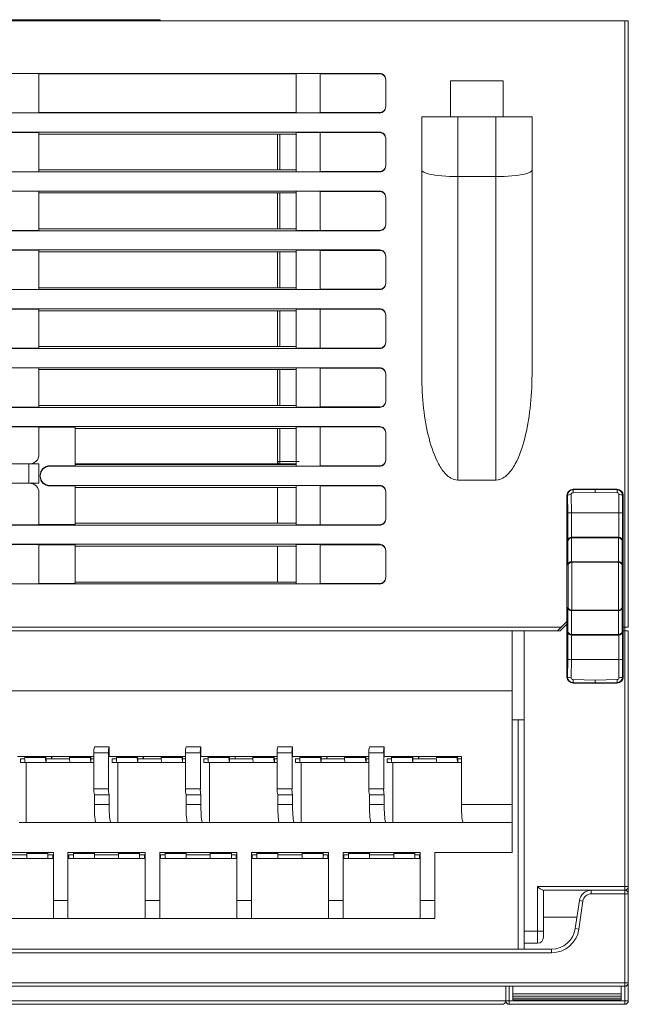
# Model space of a CAD drawing. Units: millimetres. Extents: x -274 to 765, y -783 to -52.
# Drawn here: x 193 to 244, y -579 to -497 of the extents above; entities that cross this region are included whole.
import ezdxf

# ---------------------------------------------------------------- set-up
doc = ezdxf.new("R2010")
doc.units = ezdxf.units.MM
doc.header["$LTSCALE"] = 23.1
doc.header["$MEASUREMENT"] = 0
doc.layers.get('0').update_dxf_attribs({"lineweight": 18})

msp = doc.modelspace()

# ---------------------------------------------------------------- linework, layer by layer
at = {"lineweight": 15}
for p, q in [((243.37, -497.239), (-40.08, -497.239)), ((186.64, -497.139), (202.99, -497.139)), ((202.99, -497.139), (204.715, -497.139)), ((202.99, -497.239), (202.99, -497.139)), ((204.715, -497.239), (204.715, -497.139)), ((243.37, -547.739), (243.37, -497.239)), ((243.37, -497.239), (243.67, -497.239)), ((243.37, -547.739), (243.37, -497.239)), ((243.67, -497.239), (243.67, -547.739)), ((-30.28, -501.607), (222.983, -501.607)), ((190.63, -501.623), (194.63, -501.623)), ((194.63, -501.623), (194.63, -504.895)), ((194.63, -501.639), (216.04, -501.639)), ((216.04, -501.623), (218.04, -501.623)), ((216.04, -501.623), (216.04, -504.895)), ((218.04, -501.623), (218.04, -504.895)), ((218.04, -501.639), (222.983, -501.639)), ((222.983, -501.639), (222.983, -501.607)), ((222.983, -501.639), (222.983, -501.607)), ((223.483, -502.109), (223.483, -504.409)), ((228.87, -505.239), (228.87, -502.239)), ((228.87, -502.239), (233.27, -502.239)), ((233.27, -502.239), (233.27, -505.239)), ((222.983, -504.91), (-13.003, -504.91)), ((194.63, -504.895), (190.63, -504.895)), ((216.04, -504.879), (194.63, -504.879)), ((218.04, -504.895), (216.04, -504.895)), ((222.983, -504.879), (218.04, -504.879)), ((222.983, -504.91), (222.983, -504.879)), ((222.983, -504.91), (222.983, -504.879)), ((226.483, -526.712), (226.483, -505.239)), ((226.483, -505.239), (228.87, -505.239)), ((233.27, -505.239), (228.87, -505.239)), ((229.483, -510.207), (229.483, -505.239)), ((229.483, -510.207), (229.483, -505.239)), ((232.657, -505.239), (232.657, -510.207)), ((232.657, -505.239), (232.657, -510.207)), ((233.27, -505.239), (235.657, -505.239)), ((235.657, -505.239), (235.657, -526.712)), ((-13.003, -506.51), (222.983, -506.51)), ((190.63, -506.526), (194.63, -506.526)), ((194.63, -506.526), (194.63, -509.798)), ((216.04, -506.668), (194.63, -506.668)), ((214.483, -509.656), (214.483, -506.668)), ((214.683, -506.668), (214.683, -509.656)), ((214.683, -506.668), (214.683, -509.656)), ((216.04, -509.798), (216.04, -506.526)), ((216.04, -506.526), (218.04, -506.526)), ((218.04, -509.798), (218.04, -506.526)), ((218.04, -506.542), (222.983, -506.542)), ((222.983, -506.542), (222.983, -506.51)), ((222.983, -506.542), (222.983, -506.51)), ((223.483, -507.012), (223.483, -509.312)), ((222.983, -509.813), (-13.003, -509.813)), ((194.63, -509.798), (190.63, -509.798)), ((216.04, -509.656), (194.63, -509.656)), ((218.04, -509.798), (216.04, -509.798)), ((222.983, -509.782), (218.04, -509.782)), ((222.983, -509.813), (222.983, -509.782)), ((222.983, -509.813), (222.983, -509.782)), ((229.483, -510.207), (232.657, -510.207)), ((229.483, -510.207), (229.483, -535.484)), ((229.483, -510.207), (229.483, -535.484)), ((232.657, -535.484), (232.657, -510.207)), ((232.657, -535.484), (232.657, -510.207)), ((-13.003, -511.413), (222.983, -511.413)), ((190.63, -511.429), (194.63, -511.429)), ((194.63, -511.429), (194.63, -514.701)), ((194.63, -511.571), (216.04, -511.571)), ((214.483, -514.559), (214.483, -511.571)), ((214.683, -511.571), (214.683, -514.559)), ((214.683, -511.571), (214.683, -514.559)), ((216.04, -514.701), (216.04, -511.429)), ((216.04, -511.429), (218.04, -511.429)), ((218.04, -514.701), (218.04, -511.429)), ((218.04, -511.445), (222.983, -511.445)), ((222.983, -511.445), (222.983, -511.413)), ((222.983, -511.445), (222.983, -511.413)), ((223.483, -511.915), (223.483, -514.215)), ((222.983, -514.717), (-13.003, -514.717)), ((194.63, -514.701), (190.63, -514.701)), ((216.04, -514.559), (194.63, -514.559)), ((218.04, -514.701), (216.04, -514.701)), ((222.983, -514.685), (218.04, -514.685)), ((222.983, -514.717), (222.983, -514.685)), ((222.983, -514.717), (222.983, -514.685)), ((-13.003, -516.317), (222.983, -516.317)), ((190.63, -516.332), (194.63, -516.332)), ((194.63, -516.332), (194.63, -519.604)), ((194.63, -516.474), (216.04, -516.474)), ((214.483, -519.462), (214.483, -516.474)), ((214.683, -516.474), (214.683, -519.462)), ((214.683, -516.474), (214.683, -519.462)), ((216.04, -519.604), (216.04, -516.332)), ((216.04, -516.332), (218.04, -516.332)), ((218.04, -519.604), (218.04, -516.332)), ((218.04, -516.348), (222.983, -516.348)), ((222.983, -516.348), (222.983, -516.317)), ((222.983, -516.348), (222.983, -516.317)), ((223.483, -516.818), (223.483, -519.118)), ((222.983, -519.62), (-13.003, -519.62)), ((194.63, -519.604), (190.63, -519.604)), ((216.04, -519.462), (194.63, -519.462)), ((218.04, -519.604), (216.04, -519.604)), ((218.04, -519.588), (222.983, -519.588)), ((222.983, -519.588), (222.983, -519.62)), ((222.983, -519.588), (222.983, -519.62)), ((-13.003, -521.22), (222.983, -521.22)), ((190.63, -521.235), (194.63, -521.235)), ((194.63, -521.235), (194.63, -524.507)), ((194.63, -521.377), (216.04, -521.377)), ((214.483, -524.365), (214.483, -521.377)), ((214.683, -521.377), (214.683, -524.365)), ((214.683, -521.377), (214.683, -524.365)), ((216.04, -524.507), (216.04, -521.235)), ((216.04, -521.235), (218.04, -521.235)), ((218.04, -521.235), (218.04, -524.507)), ((218.04, -521.251), (222.983, -521.251)), ((222.983, -521.251), (222.983, -521.22)), ((222.983, -521.251), (222.983, -521.22)), ((223.483, -521.721), (223.483, -524.021)), ((222.983, -524.523), (-13.003, -524.523)), ((194.63, -524.507), (190.63, -524.507)), ((216.04, -524.365), (194.63, -524.365)), ((218.04, -524.507), (216.04, -524.507)), ((222.983, -524.491), (218.04, -524.491)), ((222.983, -524.523), (222.983, -524.491)), ((222.983, -524.523), (222.983, -524.491)), ((-13.003, -526.123), (222.983, -526.123)), ((190.63, -526.138), (194.63, -526.138)), ((194.63, -526.138), (194.63, -529.41)), ((194.63, -526.28), (216.04, -526.28)), ((214.483, -529.268), (214.483, -526.28)), ((214.683, -526.28), (214.683, -529.268)), ((214.683, -526.28), (214.683, -529.268)), ((216.04, -526.138), (218.04, -526.138)), ((216.04, -526.138), (216.04, -529.41)), ((218.04, -526.138), (218.04, -529.41)), ((218.04, -526.154), (222.983, -526.154)), ((222.983, -526.154), (222.983, -526.123)), ((222.983, -526.154), (222.983, -526.123)), ((223.483, -526.624), (223.483, -528.924)), ((222.983, -529.426), (-13.003, -529.426)), ((194.63, -529.41), (190.63, -529.41)), ((194.63, -529.268), (216.04, -529.268)), ((218.04, -529.41), (216.04, -529.41)), ((222.983, -529.394), (218.04, -529.394)), ((222.983, -529.426), (222.983, -529.394)), ((222.983, -529.426), (222.983, -529.394)), ((222.983, -531.026), (-13.003, -531.026)), ((190.63, -531.049), (194.63, -531.049)), ((194.63, -533.339), (194.63, -531.049)), ((194.63, -531.065), (197.63, -531.065)), ((197.63, -534.29), (197.63, -531.065)), ((216.04, -531.183), (197.63, -531.183)), ((214.483, -533.939), (214.483, -531.183)), ((214.683, -531.183), (214.683, -533.939)), ((214.683, -531.183), (214.683, -533.939)), ((216.04, -531.042), (218.04, -531.042)), ((216.04, -534.313), (216.04, -531.042)), ((218.04, -534.313), (218.04, -531.042)), ((218.04, -531.057), (222.983, -531.057)), ((222.983, -531.057), (222.983, -531.026)), ((222.983, -531.057), (222.983, -531.026)), ((223.483, -533.827), (223.483, -531.527)), ((193.83, -534.139), (191.43, -534.139)), ((193.78, -534.139), (193.78, -535.739)), ((194.63, -534.139), (193.83, -534.139)), ((194.63, -535.739), (194.63, -534.139)), ((195.52, -534.29), (197.63, -534.29)), ((195.52, -534.29), (195.52, -534.329)), ((195.52, -534.29), (195.52, -534.329)), ((222.983, -534.329), (195.52, -534.329)), ((197.63, -534.139), (216.04, -534.139)), ((197.63, -534.172), (216.04, -534.172)), ((214.483, -533.939), (214.483, -534.139)), ((214.483, -533.939), (214.683, -533.939)), ((214.483, -533.939), (214.683, -533.939)), ((214.683, -533.939), (216.04, -533.939)), ((214.683, -534.139), (214.683, -533.939)), ((214.683, -533.939), (216.283, -533.939)), ((214.683, -534.139), (214.683, -533.939)), ((218.04, -534.313), (216.04, -534.313)), ((218.04, -534.297), (222.983, -534.297)), ((222.983, -534.329), (222.983, -534.297)), ((222.983, -534.329), (222.983, -534.297)), ((194.73, -535.082), (194.73, -535.121)), ((194.73, -535.121), (194.73, -535.136)), ((194.73, -535.176), (194.73, -535.136)), ((191.43, -535.739), (193.83, -535.739)), ((193.83, -535.739), (194.63, -535.739)), ((195.52, -535.929), (222.983, -535.929)), ((195.52, -535.968), (195.52, -535.929)), ((195.52, -535.968), (195.52, -535.929)), ((197.63, -535.968), (195.52, -535.968)), ((197.63, -539.193), (197.63, -535.968)), ((216.04, -536.086), (197.63, -536.086)), ((214.483, -536.086), (214.483, -539.075)), ((216.04, -535.945), (218.04, -535.945)), ((216.04, -535.945), (216.04, -539.216)), ((218.04, -535.945), (218.04, -539.216)), ((218.04, -535.96), (222.983, -535.96)), ((222.983, -535.96), (222.983, -535.929)), ((222.983, -535.96), (222.983, -535.929)), ((232.657, -535.484), (229.483, -535.484)), ((239.07, -536.239), (240.905, -536.207)), ((239.071, -536.286), (239.07, -536.239)), ((239.071, -536.286), (239.07, -536.239)), ((240.905, -536.254), (239.071, -536.286)), ((240.905, -536.254), (239.071, -536.286)), ((242.739, -536.239), (240.905, -536.207)), ((240.905, -536.207), (240.905, -536.254)), ((240.905, -536.502), (240.905, -536.254)), ((242.739, -536.286), (240.905, -536.254)), ((242.739, -536.286), (240.905, -536.254)), ((242.739, -536.239), (242.739, -536.286)), ((242.739, -536.239), (242.739, -536.286)), ((194.63, -536.539), (194.63, -539.208)), ((223.483, -536.43), (223.483, -538.73)), ((238.569, -536.749), (238.617, -536.749)), ((238.569, -536.749), (238.569, -551.884)), ((238.569, -536.749), (238.617, -536.749)), ((238.63, -538.223), (238.617, -536.749)), ((238.63, -538.223), (238.617, -536.749)), ((238.931, -538.196), (238.917, -536.697)), ((238.931, -538.196), (238.917, -536.697)), ((239.076, -536.534), (239.071, -536.286)), ((239.076, -536.534), (239.071, -536.286)), ((239.076, -536.534), (240.905, -536.502)), ((239.076, -536.534), (240.905, -536.502)), ((240.905, -536.502), (242.733, -536.534)), ((240.905, -536.502), (242.733, -536.534)), ((242.733, -536.534), (242.739, -536.286)), ((242.733, -536.534), (242.739, -536.286)), ((242.892, -536.697), (242.878, -538.196)), ((242.892, -536.697), (242.878, -538.196)), ((243.179, -538.223), (243.193, -536.749)), ((243.179, -538.223), (243.193, -536.749)), ((243.241, -536.749), (243.193, -536.749)), ((243.241, -536.749), (243.193, -536.749)), ((243.241, -551.884), (243.241, -536.749)), ((238.63, -540.498), (238.63, -538.223)), ((238.63, -540.498), (238.63, -538.223)), ((242.878, -538.196), (238.931, -538.196)), ((238.931, -538.196), (238.931, -540.237)), ((238.931, -538.196), (238.931, -540.237)), ((242.878, -540.237), (242.878, -538.196)), ((242.878, -540.237), (242.878, -538.196)), ((243.179, -540.498), (243.179, -538.223)), ((243.179, -540.498), (243.179, -538.223)), ((-1.99, -539.232), (222.983, -539.232)), ((194.63, -539.208), (190.63, -539.208)), ((197.63, -539.193), (194.63, -539.193)), ((197.63, -539.075), (216.04, -539.075)), ((218.04, -539.216), (216.04, -539.216)), ((222.983, -539.201), (218.04, -539.201)), ((222.983, -539.232), (222.983, -539.201)), ((222.983, -539.232), (222.983, -539.201)), ((238.945, -540.236), (238.931, -540.237)), ((238.963, -540.287), (238.945, -540.236)), ((240.905, -540.236), (238.945, -540.236)), ((238.963, -540.287), (238.945, -540.236)), ((238.95, -542.277), (238.95, -540.287)), ((238.95, -540.287), (238.963, -540.287)), ((238.95, -542.277), (238.95, -540.287)), ((238.963, -540.287), (240.905, -540.287)), ((242.865, -540.236), (240.905, -540.236)), ((240.905, -540.287), (242.846, -540.287)), ((242.846, -540.287), (242.865, -540.236)), ((242.846, -540.287), (242.865, -540.236)), ((242.846, -540.287), (242.86, -540.287)), ((242.86, -540.287), (242.86, -542.277)), ((242.86, -540.287), (242.86, -542.277)), ((242.865, -540.236), (242.878, -540.237)), ((-1.99, -540.832), (222.983, -540.832)), ((190.63, -540.856), (194.63, -540.856)), ((194.63, -540.856), (194.63, -544.112)), ((194.63, -540.871), (197.63, -540.871)), ((197.63, -540.871), (197.63, -544.096)), ((216.04, -540.989), (197.63, -540.989)), ((214.483, -540.989), (214.483, -543.978)), ((216.04, -540.848), (218.04, -540.848)), ((216.04, -540.848), (216.04, -544.119)), ((218.04, -540.848), (218.04, -544.119)), ((218.04, -540.864), (222.983, -540.864)), ((222.983, -540.864), (222.983, -540.832)), ((222.983, -540.864), (222.983, -540.832)), ((238.649, -540.548), (238.63, -540.498)), ((238.649, -540.548), (238.63, -540.498)), ((238.649, -542.538), (238.649, -540.548)), ((238.649, -542.538), (238.649, -540.548)), ((243.16, -540.548), (243.179, -540.498)), ((243.16, -540.548), (243.179, -540.498)), ((243.16, -542.538), (243.16, -540.548)), ((243.16, -542.538), (243.16, -540.548)), ((223.483, -541.334), (223.483, -543.634)), ((238.663, -542.574), (238.649, -542.538)), ((238.663, -542.574), (238.649, -542.538)), ((238.663, -546.059), (238.663, -542.574)), ((238.663, -546.059), (238.663, -542.574)), ((238.963, -542.276), (238.95, -542.277)), ((238.977, -542.312), (238.963, -542.276)), ((240.905, -542.276), (238.963, -542.276)), ((238.977, -542.312), (238.963, -542.276)), ((238.963, -542.313), (238.977, -542.312)), ((238.963, -546.32), (238.963, -542.313)), ((238.963, -546.32), (238.963, -542.313)), ((238.977, -542.312), (240.905, -542.312)), ((242.846, -542.276), (240.905, -542.276)), ((240.905, -542.312), (242.833, -542.312)), ((242.846, -542.276), (242.833, -542.312)), ((242.846, -542.276), (242.833, -542.312)), ((242.833, -542.312), (242.846, -542.313)), ((242.86, -542.277), (242.846, -542.276)), ((242.846, -546.32), (242.846, -542.313)), ((242.846, -546.32), (242.846, -542.313)), ((243.147, -542.574), (243.16, -542.538)), ((243.147, -542.574), (243.16, -542.538)), ((243.147, -546.059), (243.147, -542.574)), ((243.147, -546.059), (243.147, -542.574)), ((222.983, -544.135), (-30.28, -544.135)), ((194.63, -544.112), (190.63, -544.112)), ((197.63, -544.096), (194.63, -544.096)), ((197.63, -543.978), (216.04, -543.978)), ((218.04, -544.119), (216.04, -544.119)), ((222.983, -544.104), (218.04, -544.104)), ((222.983, -544.135), (222.983, -544.104)), ((222.983, -544.135), (222.983, -544.104)), ((238.649, -546.095), (238.663, -546.059)), ((238.649, -546.095), (238.663, -546.059)), ((238.649, -548.085), (238.649, -546.095)), ((238.649, -548.085), (238.649, -546.095)), ((243.16, -546.095), (243.147, -546.059)), ((243.16, -546.095), (243.147, -546.059)), ((243.16, -546.095), (243.16, -548.085)), ((243.16, -546.095), (243.16, -548.085)), ((238.95, -548.346), (238.95, -546.356)), ((238.963, -546.356), (238.95, -546.356)), ((238.95, -548.346), (238.95, -546.356)), ((238.977, -546.321), (238.963, -546.32)), ((238.963, -546.356), (238.977, -546.321)), ((238.963, -546.356), (238.977, -546.321)), ((240.905, -546.356), (238.963, -546.356)), ((238.977, -546.321), (240.905, -546.321)), ((240.905, -546.321), (242.833, -546.321)), ((242.846, -546.356), (240.905, -546.356)), ((242.833, -546.321), (242.846, -546.32)), ((242.846, -546.356), (242.833, -546.321)), ((242.846, -546.356), (242.833, -546.321)), ((242.86, -546.356), (242.846, -546.356)), ((242.86, -548.346), (242.86, -546.356)), ((242.86, -548.346), (242.86, -546.356)), ((-34.792, -547.739), (238.082, -547.739)), ((238.082, -547.739), (237.782, -548.039)), ((238.569, -547.467), (237.997, -548.039)), ((238.082, -547.739), (238.569, -547.252)), ((243.241, -547.739), (243.37, -547.739)), ((243.67, -547.739), (243.37, -547.739)), ((243.37, -548.039), (243.37, -547.739)), ((132.179, -548.039), (234.009, -548.039)), ((234.009, -553.039), (234.009, -548.039)), ((235.009, -548.039), (234.009, -548.039)), ((237.997, -548.039), (235.009, -548.039)), ((235.009, -548.039), (235.009, -573.053)), ((238.63, -548.135), (238.649, -548.085)), ((238.63, -548.135), (238.649, -548.085)), ((238.63, -550.41), (238.63, -548.135)), ((238.63, -550.41), (238.63, -548.135)), ((238.931, -548.396), (238.945, -548.396)), ((238.931, -548.396), (238.931, -550.436)), ((238.931, -548.396), (238.931, -550.436)), ((238.945, -548.396), (238.963, -548.346)), ((238.945, -548.396), (238.963, -548.346)), ((238.945, -548.396), (240.905, -548.396)), ((238.963, -548.346), (238.95, -548.346)), ((238.963, -548.346), (240.905, -548.346)), ((240.905, -548.346), (242.846, -548.346)), ((240.905, -548.396), (242.865, -548.396)), ((242.846, -548.346), (242.86, -548.346)), ((242.846, -548.346), (242.865, -548.396)), ((242.846, -548.346), (242.865, -548.396)), ((242.865, -548.396), (242.878, -548.396)), ((242.878, -548.396), (242.878, -550.436)), ((242.878, -548.396), (242.878, -550.436)), ((243.16, -548.085), (243.179, -548.135)), ((243.16, -548.085), (243.179, -548.135)), ((243.179, -548.135), (243.179, -550.41)), ((243.179, -548.135), (243.179, -550.41)), ((243.241, -548.039), (243.37, -548.039)), ((243.37, -548.039), (243.67, -548.039)), ((243.37, -548.039), (243.37, -569.339)), ((243.37, -548.039), (243.37, -569.339)), ((243.67, -548.039), (243.67, -569.339)), ((238.617, -551.884), (238.63, -550.41)), ((238.617, -551.884), (238.63, -550.41)), ((238.931, -550.436), (238.917, -551.936)), ((238.931, -550.436), (238.917, -551.936)), ((238.931, -550.436), (242.878, -550.436)), ((242.892, -551.936), (242.878, -550.436)), ((242.892, -551.936), (242.878, -550.436)), ((243.179, -550.41), (243.193, -551.884)), ((243.179, -550.41), (243.193, -551.884)), ((238.569, -551.884), (238.617, -551.884)), ((238.569, -551.884), (238.617, -551.884)), ((239.071, -552.347), (239.07, -552.393)), ((239.071, -552.347), (239.07, -552.393)), ((239.07, -552.393), (240.905, -552.425)), ((239.071, -552.347), (240.905, -552.379)), ((239.071, -552.347), (240.905, -552.379)), ((239.076, -552.099), (240.905, -552.131)), ((239.076, -552.099), (240.905, -552.131)), ((240.905, -552.131), (242.733, -552.099)), ((240.905, -552.131), (242.733, -552.099)), ((240.905, -552.379), (240.905, -552.131)), ((240.905, -552.379), (242.739, -552.347)), ((240.905, -552.379), (242.739, -552.347)), ((240.905, -552.379), (240.905, -552.425)), ((242.739, -552.393), (240.905, -552.425)), ((242.739, -552.347), (242.739, -552.393)), ((242.739, -552.347), (242.739, -552.393)), ((243.193, -551.884), (243.241, -551.884)), ((243.193, -551.884), (243.241, -551.884)), ((132.179, -553.039), (234.009, -553.039)), ((234.009, -553.039), (132.179, -553.039)), ((234.009, -562.489), (234.009, -553.039)), ((234.509, -555.439), (234.009, -555.439)), ((234.509, -574.549), (234.509, -555.439)), ((234.509, -555.439), (235.009, -555.439)), ((199.194, -561.189), (199.194, -558.189)), ((199.194, -558.189), (200.427, -558.189)), ((199.194, -558.189), (200.427, -558.189)), ((199.237, -557.689), (200.471, -557.689)), ((200.427, -558.189), (200.427, -561.189)), ((200.471, -557.689), (200.471, -558.489)), ((206.824, -561.189), (206.824, -558.189)), ((206.824, -558.189), (208.057, -558.189)), ((206.824, -558.189), (208.057, -558.189)), ((206.867, -557.689), (208.101, -557.689)), ((208.057, -558.189), (208.057, -561.189)), ((208.101, -557.689), (208.101, -558.489)), ((214.454, -561.189), (214.454, -558.189)), ((214.454, -558.189), (215.687, -558.189)), ((214.454, -558.189), (215.687, -558.189)), ((214.497, -557.689), (215.731, -557.689)), ((215.687, -558.189), (215.687, -561.189)), ((215.731, -557.689), (215.731, -558.489)), ((222.084, -561.189), (222.084, -558.189)), ((223.317, -558.189), (222.084, -558.189)), ((223.317, -558.189), (222.084, -558.189)), ((222.127, -557.689), (223.361, -557.689)), ((223.317, -558.189), (223.317, -561.189)), ((223.361, -557.689), (223.361, -558.489)), ((192.841, -558.489), (199.194, -558.489)), ((193.077, -558.689), (193.442, -558.689)), ((193.077, -558.989), (193.077, -558.689)), ((193.475, -558.989), (193.077, -558.989)), ((193.441, -558.589), (193.441, -558.489)), ((193.441, -558.589), (195.184, -558.589)), ((193.441, -558.589), (195.184, -558.589)), ((195.219, -558.989), (193.475, -558.989)), ((193.55, -563.989), (193.55, -558.989)), ((195.184, -558.589), (195.184, -558.489)), ((195.21, -558.489), (195.21, -558.689)), ((195.21, -558.689), (195.219, -558.689)), ((195.219, -558.689), (197.177, -558.689)), ((195.219, -558.689), (195.219, -558.989)), ((197.211, -558.989), (195.219, -558.989)), ((195.681, -558.489), (195.681, -558.689)), ((195.707, -558.489), (195.707, -558.589)), ((197.176, -558.489), (197.176, -558.589)), ((197.176, -558.589), (198.92, -558.589)), ((197.176, -558.589), (198.92, -558.589)), ((198.955, -558.989), (197.211, -558.989)), ((198.92, -558.589), (198.92, -558.489)), ((198.946, -558.689), (198.946, -558.489)), ((198.946, -558.689), (198.955, -558.689)), ((198.955, -558.689), (199.194, -558.689)), ((198.955, -558.989), (198.955, -558.689)), ((198.955, -558.989), (199.194, -558.989)), ((200.471, -558.489), (206.824, -558.489)), ((200.707, -558.689), (201.072, -558.689)), ((200.707, -558.989), (200.707, -558.689)), ((201.105, -558.989), (200.707, -558.989)), ((201.071, -558.589), (201.071, -558.489)), ((201.071, -558.589), (202.814, -558.589)), ((201.071, -558.589), (202.814, -558.589)), ((202.849, -558.989), (201.105, -558.989)), ((201.18, -563.989), (201.18, -558.989)), ((202.814, -558.589), (202.814, -558.489)), ((202.84, -558.489), (202.84, -558.689)), ((202.84, -558.689), (202.849, -558.689)), ((202.849, -558.689), (204.807, -558.689)), ((202.849, -558.689), (202.849, -558.989)), ((204.841, -558.989), (202.849, -558.989)), ((203.311, -558.489), (203.311, -558.689)), ((203.337, -558.489), (203.337, -558.589)), ((204.806, -558.489), (204.806, -558.589)), ((204.806, -558.589), (206.55, -558.589)), ((204.806, -558.589), (206.55, -558.589)), ((206.585, -558.989), (204.841, -558.989)), ((206.55, -558.589), (206.55, -558.489)), ((206.576, -558.689), (206.576, -558.489)), ((206.576, -558.689), (206.585, -558.689)), ((206.585, -558.689), (206.824, -558.689)), ((206.585, -558.989), (206.585, -558.689)), ((206.585, -558.989), (206.824, -558.989)), ((208.101, -558.489), (214.454, -558.489)), ((208.337, -558.689), (208.702, -558.689)), ((208.337, -558.989), (208.337, -558.689)), ((208.735, -558.989), (208.337, -558.989)), ((208.701, -558.589), (208.701, -558.489)), ((208.701, -558.589), (210.444, -558.589)), ((208.701, -558.589), (210.444, -558.589)), ((210.479, -558.989), (208.735, -558.989)), ((208.81, -563.989), (208.81, -558.989)), ((210.444, -558.589), (210.444, -558.489)), ((210.47, -558.489), (210.47, -558.689)), ((210.47, -558.689), (210.479, -558.689)), ((210.479, -558.689), (212.437, -558.689)), ((210.479, -558.689), (210.479, -558.989)), ((212.471, -558.989), (210.479, -558.989)), ((210.941, -558.489), (210.941, -558.689)), ((210.967, -558.489), (210.967, -558.589)), ((212.436, -558.489), (212.436, -558.589)), ((212.436, -558.589), (214.18, -558.589)), ((212.436, -558.589), (214.18, -558.589)), ((214.215, -558.989), (212.471, -558.989)), ((214.18, -558.589), (214.18, -558.489)), ((214.206, -558.689), (214.206, -558.489)), ((214.206, -558.689), (214.215, -558.689)), ((214.215, -558.689), (214.454, -558.689)), ((214.215, -558.989), (214.215, -558.689)), ((214.215, -558.989), (214.454, -558.989)), ((215.731, -558.489), (222.084, -558.489)), ((215.967, -558.689), (216.332, -558.689)), ((215.967, -558.989), (215.967, -558.689)), ((216.365, -558.989), (215.967, -558.989)), ((216.331, -558.589), (216.331, -558.489)), ((216.331, -558.589), (218.074, -558.589)), ((216.331, -558.589), (218.074, -558.589)), ((218.109, -558.989), (216.365, -558.989)), ((216.44, -558.989), (216.44, -563.989)), ((218.074, -558.589), (218.074, -558.489)), ((218.1, -558.489), (218.1, -558.689)), ((218.1, -558.689), (218.109, -558.689)), ((218.109, -558.689), (220.067, -558.689)), ((218.109, -558.689), (218.109, -558.989)), ((220.101, -558.989), (218.109, -558.989)), ((218.571, -558.489), (218.571, -558.689)), ((218.597, -558.489), (218.597, -558.589)), ((220.066, -558.489), (220.066, -558.589)), ((220.066, -558.589), (221.81, -558.589)), ((220.066, -558.589), (221.81, -558.589)), ((221.845, -558.989), (220.101, -558.989)), ((221.81, -558.589), (221.81, -558.489)), ((221.836, -558.689), (221.836, -558.489)), ((221.836, -558.689), (221.845, -558.689)), ((221.845, -558.689), (222.084, -558.689)), ((221.845, -558.989), (221.845, -558.689)), ((221.845, -558.989), (222.084, -558.989)), ((223.361, -558.489), (229.786, -558.489)), ((223.597, -558.689), (223.962, -558.689)), ((223.597, -558.989), (223.597, -558.689)), ((223.995, -558.989), (223.597, -558.989)), ((223.961, -558.589), (223.961, -558.489)), ((223.961, -558.589), (225.704, -558.589)), ((223.961, -558.589), (225.704, -558.589)), ((225.739, -558.989), (223.995, -558.989)), ((224.07, -563.989), (224.07, -558.989)), ((225.704, -558.589), (225.704, -558.489)), ((225.73, -558.489), (225.73, -558.689)), ((225.73, -558.689), (225.739, -558.689)), ((225.739, -558.689), (227.697, -558.689)), ((225.739, -558.689), (225.739, -558.989)), ((227.731, -558.989), (225.739, -558.989)), ((226.201, -558.489), (226.201, -558.689)), ((226.227, -558.489), (226.227, -558.589)), ((227.696, -558.489), (227.696, -558.589)), ((227.696, -558.589), (229.44, -558.589)), ((227.696, -558.589), (229.44, -558.589)), ((229.475, -558.989), (227.731, -558.989)), ((229.44, -558.589), (229.44, -558.489)), ((229.466, -558.689), (229.466, -558.489)), ((229.466, -558.689), (229.475, -558.689)), ((229.475, -558.689), (229.786, -558.689)), ((229.475, -558.989), (229.475, -558.689)), ((229.475, -558.989), (229.786, -558.989)), ((229.786, -558.489), (229.786, -562.489)), ((199.194, -561.189), (200.427, -561.189)), ((199.194, -561.189), (200.427, -561.189)), ((200.471, -561.689), (199.237, -561.689)), ((199.237, -561.689), (199.237, -562.489)), ((200.471, -561.689), (200.471, -562.489)), ((206.824, -561.189), (208.057, -561.189)), ((206.824, -561.189), (208.057, -561.189)), ((208.101, -561.689), (206.867, -561.689)), ((206.867, -561.689), (206.867, -562.489)), ((208.101, -561.689), (208.101, -562.489)), ((214.454, -561.189), (215.687, -561.189)), ((214.454, -561.189), (215.687, -561.189)), ((215.731, -561.689), (214.497, -561.689)), ((214.497, -561.689), (214.497, -562.489)), ((215.731, -561.689), (215.731, -562.489)), ((223.317, -561.189), (222.084, -561.189)), ((223.317, -561.189), (222.084, -561.189)), ((222.127, -562.489), (222.127, -561.689)), ((223.361, -561.689), (222.127, -561.689)), ((223.361, -561.689), (223.361, -562.489)), ((199.237, -562.489), (200.471, -562.489)), ((199.237, -562.489), (200.471, -562.489)), ((206.867, -562.489), (208.101, -562.489)), ((206.867, -562.489), (208.101, -562.489)), ((214.497, -562.489), (215.731, -562.489)), ((214.497, -562.489), (215.731, -562.489)), ((222.127, -562.489), (223.361, -562.489)), ((222.127, -562.489), (223.361, -562.489)), ((234.009, -562.489), (229.786, -562.489)), ((234.009, -562.489), (229.786, -562.489)), ((234.009, -563.989), (234.009, -562.489)), ((192.972, -563.989), (193.528, -563.989)), ((199.368, -563.989), (193.528, -563.989)), ((199.368, -563.989), (200.602, -563.989)), ((200.602, -563.989), (201.158, -563.989)), ((206.998, -563.989), (201.158, -563.989)), ((206.998, -563.989), (208.232, -563.989)), ((208.232, -563.989), (208.788, -563.989)), ((214.628, -563.989), (208.788, -563.989)), ((214.628, -563.989), (215.862, -563.989)), ((215.862, -563.989), (216.418, -563.989)), ((222.258, -563.989), (216.418, -563.989)), ((223.492, -563.989), (222.258, -563.989)), ((224.048, -563.989), (223.492, -563.989)), ((229.918, -563.989), (224.048, -563.989)), ((234.009, -563.989), (229.918, -563.989)), ((234.009, -566.489), (234.009, -563.989)), ((189.412, -566.489), (195.842, -566.489)), ((193.627, -566.489), (193.627, -566.589)), ((193.627, -566.589), (195.377, -566.589)), ((193.627, -566.989), (193.627, -566.589)), ((193.627, -566.589), (195.377, -566.589)), ((195.377, -566.589), (195.377, -566.489)), ((195.377, -566.589), (195.377, -566.989)), ((195.842, -566.489), (195.842, -570.489)), ((197.042, -570.489), (197.042, -566.489)), ((197.042, -566.489), (203.472, -566.489)), ((197.507, -566.589), (197.507, -566.489)), ((197.507, -566.989), (197.507, -566.589)), ((197.507, -566.589), (199.257, -566.589)), ((197.507, -566.589), (199.257, -566.589)), ((199.257, -566.589), (199.257, -566.489)), ((199.257, -566.989), (199.257, -566.589)), ((201.257, -566.489), (201.257, -566.589)), ((201.257, -566.589), (203.007, -566.589)), ((201.257, -566.989), (201.257, -566.589)), ((201.257, -566.589), (203.007, -566.589)), ((203.007, -566.589), (203.007, -566.489)), ((203.007, -566.589), (203.007, -566.989)), ((203.472, -566.489), (203.472, -570.489)), ((204.672, -570.489), (204.672, -566.489)), ((204.672, -566.489), (211.102, -566.489)), ((205.137, -566.589), (205.137, -566.489)), ((205.137, -566.989), (205.137, -566.589)), ((205.137, -566.589), (206.887, -566.589)), ((205.137, -566.589), (206.887, -566.589)), ((206.887, -566.589), (206.887, -566.489)), ((206.887, -566.989), (206.887, -566.589)), ((208.887, -566.489), (208.887, -566.589)), ((208.887, -566.589), (210.637, -566.589)), ((208.887, -566.989), (208.887, -566.589)), ((208.887, -566.589), (210.637, -566.589)), ((210.637, -566.589), (210.637, -566.489)), ((210.637, -566.589), (210.637, -566.989)), ((211.102, -566.489), (211.102, -570.489)), ((212.302, -570.489), (212.302, -566.489)), ((212.302, -566.489), (218.732, -566.489)), ((212.767, -566.589), (212.767, -566.489)), ((212.767, -566.989), (212.767, -566.589)), ((212.767, -566.589), (214.517, -566.589)), ((212.767, -566.589), (214.517, -566.589)), ((214.517, -566.589), (214.517, -566.489)), ((214.517, -566.989), (214.517, -566.589)), ((216.517, -566.489), (216.517, -566.589)), ((216.517, -566.589), (218.267, -566.589)), ((216.517, -566.989), (216.517, -566.589)), ((216.517, -566.589), (218.267, -566.589)), ((218.267, -566.589), (218.267, -566.489)), ((218.267, -566.589), (218.267, -566.989)), ((218.732, -566.489), (218.732, -570.489)), ((219.932, -570.489), (219.932, -566.489)), ((219.932, -566.489), (226.362, -566.489)), ((220.397, -566.589), (220.397, -566.489)), ((220.397, -566.989), (220.397, -566.589)), ((220.397, -566.589), (222.147, -566.589)), ((220.397, -566.589), (222.147, -566.589)), ((222.147, -566.589), (222.147, -566.489)), ((222.147, -566.989), (222.147, -566.589)), ((224.147, -566.489), (224.147, -566.589)), ((224.147, -566.589), (225.897, -566.589)), ((224.147, -566.989), (224.147, -566.589)), ((224.147, -566.589), (225.897, -566.589)), ((225.897, -566.589), (225.897, -566.489)), ((225.897, -566.589), (225.897, -566.989)), ((226.362, -566.489), (226.362, -570.489)), ((227.562, -570.489), (227.562, -566.489)), ((227.562, -566.489), (234.009, -566.489)), ((191.627, -566.689), (193.627, -566.689)), ((193.627, -566.989), (191.627, -566.989)), ((195.377, -566.989), (193.627, -566.989)), ((195.377, -566.689), (195.777, -566.689)), ((195.377, -566.989), (195.777, -566.989)), ((195.777, -566.689), (195.777, -566.989)), ((197.107, -566.689), (197.507, -566.689)), ((197.107, -566.689), (197.107, -566.989)), ((197.507, -566.989), (197.107, -566.989)), ((199.257, -566.989), (197.507, -566.989)), ((199.257, -566.689), (201.257, -566.689)), ((201.257, -566.989), (199.257, -566.989)), ((203.007, -566.989), (201.257, -566.989)), ((203.007, -566.689), (203.407, -566.689)), ((203.007, -566.989), (203.407, -566.989)), ((203.407, -566.689), (203.407, -566.989)), ((204.737, -566.689), (205.137, -566.689)), ((204.737, -566.689), (204.737, -566.989)), ((205.137, -566.989), (204.737, -566.989)), ((206.887, -566.989), (205.137, -566.989)), ((206.887, -566.689), (208.887, -566.689)), ((208.887, -566.989), (206.887, -566.989)), ((210.637, -566.989), (208.887, -566.989)), ((210.637, -566.689), (211.037, -566.689)), ((210.637, -566.989), (211.037, -566.989)), ((211.037, -566.689), (211.037, -566.989)), ((212.367, -566.689), (212.767, -566.689)), ((212.367, -566.689), (212.367, -566.989)), ((212.767, -566.989), (212.367, -566.989)), ((214.517, -566.989), (212.767, -566.989)), ((214.517, -566.689), (216.517, -566.689)), ((216.517, -566.989), (214.517, -566.989)), ((218.267, -566.989), (216.517, -566.989)), ((218.267, -566.689), (218.667, -566.689)), ((218.267, -566.989), (218.667, -566.989)), ((218.667, -566.689), (218.667, -566.989)), ((219.997, -566.689), (220.397, -566.689)), ((219.997, -566.689), (219.997, -566.989)), ((220.397, -566.989), (219.997, -566.989)), ((222.147, -566.989), (220.397, -566.989)), ((222.147, -566.689), (224.147, -566.689)), ((224.147, -566.989), (222.147, -566.989)), ((225.897, -566.989), (224.147, -566.989)), ((225.897, -566.689), (226.297, -566.689)), ((225.897, -566.989), (226.297, -566.989)), ((226.297, -566.689), (226.297, -566.989)), ((243.37, -569.339), (236.11, -569.339)), ((236.11, -573.053), (236.11, -569.339)), ((243.37, -569.339), (236.11, -569.339)), ((236.11, -573.053), (236.11, -569.339)), ((236.568, -569.639), (243.37, -569.639)), ((236.61, -573.053), (236.61, -569.639)), ((240.586, -569.639), (243.37, -569.639)), ((240.586, -569.639), (240.586, -569.939)), ((240.586, -569.639), (240.586, -569.939)), ((243.37, -569.339), (243.67, -569.339)), ((243.37, -569.339), (243.37, -569.639)), ((243.37, -569.339), (243.67, -569.339)), ((243.37, -569.339), (243.37, -569.639)), ((243.37, -569.939), (243.37, -569.639)), ((243.37, -569.939), (243.37, -569.639)), ((243.67, -569.339), (243.67, -569.939)), ((195.842, -570.489), (197.042, -570.489)), ((195.842, -571.989), (195.842, -570.489)), ((195.842, -570.489), (197.042, -570.489)), ((197.042, -571.989), (197.042, -570.489)), ((203.472, -570.489), (204.672, -570.489)), ((203.472, -571.989), (203.472, -570.489)), ((203.472, -570.489), (204.672, -570.489)), ((204.672, -571.989), (204.672, -570.489)), ((211.102, -570.489), (212.302, -570.489)), ((211.102, -571.989), (211.102, -570.489)), ((211.102, -570.489), (212.302, -570.489)), ((212.302, -571.989), (212.302, -570.489)), ((218.732, -570.489), (219.932, -570.489)), ((218.732, -571.989), (218.732, -570.489)), ((218.732, -570.489), (219.932, -570.489)), ((219.932, -571.989), (219.932, -570.489)), ((226.362, -570.489), (227.562, -570.489)), ((226.362, -571.989), (226.362, -570.489)), ((226.362, -570.489), (227.562, -570.489)), ((227.562, -571.989), (227.562, -570.489)), ((239.26, -572.834), (239.597, -570.497)), ((239.893, -570.54), (239.557, -572.876)), ((239.893, -570.54), (239.557, -572.876)), ((239.893, -570.54), (239.597, -570.497)), ((239.893, -570.54), (239.597, -570.497)), ((240.586, -569.939), (243.37, -569.939)), ((240.586, -569.939), (243.37, -569.939)), ((243.37, -577.339), (243.37, -569.939)), ((243.67, -569.939), (243.37, -569.939)), ((243.37, -577.339), (243.37, -569.939)), ((243.67, -569.939), (243.37, -569.939)), ((243.67, -577.339), (243.67, -569.939)), ((195.842, -571.989), (189.412, -571.989)), ((197.042, -571.989), (195.842, -571.989)), ((203.472, -571.989), (197.042, -571.989)), ((204.672, -571.989), (203.472, -571.989)), ((211.102, -571.989), (204.672, -571.989)), ((212.302, -571.989), (211.102, -571.989)), ((218.732, -571.989), (212.302, -571.989)), ((219.932, -571.989), (218.732, -571.989)), ((226.362, -571.989), (219.932, -571.989)), ((227.562, -571.989), (226.362, -571.989)), ((236.61, -571.889), (239.396, -571.889)), ((235.009, -573.053), (236.11, -573.053)), ((235.009, -574.053), (235.009, -573.053)), ((235.009, -573.053), (236.11, -573.053)), ((236.11, -573.053), (236.61, -573.053)), ((236.11, -574.053), (236.11, -573.053)), ((236.11, -573.053), (236.61, -573.053)), ((236.11, -574.053), (236.11, -573.053)), ((236.61, -573.553), (236.61, -573.053)), ((239.557, -572.876), (239.26, -572.834)), ((239.557, -572.876), (239.26, -572.834)), ((0.604, -574.549), (237.28, -574.549)), ((235.009, -574.053), (235.009, -574.549)), ((235.009, -574.053), (236.11, -574.053)), ((237.28, -574.849), (237.28, -574.549)), ((237.28, -574.849), (237.28, -574.549)), ((237.28, -574.849), (0.604, -574.849)), ((237.28, -574.849), (0.604, -574.849)), ((-5.08, -577.339), (243.37, -577.339)), ((-5.08, -577.339), (243.37, -577.339)), ((243.37, -577.639), (-5.08, -577.639)), ((233.47, -577.639), (233.47, -578.839)), ((233.77, -577.639), (233.77, -578.839)), ((233.77, -577.639), (233.77, -578.839)), ((234.07, -577.639), (234.07, -578.764)), ((243.07, -577.639), (243.07, -578.764)), ((243.37, -577.339), (243.67, -577.339)), ((243.37, -577.639), (243.37, -577.339)), ((243.37, -577.339), (243.67, -577.339)), ((243.37, -577.639), (243.37, -577.339)), ((243.37, -578.839), (243.37, -577.639)), ((243.37, -578.839), (243.37, -577.639)), ((243.67, -577.339), (243.67, -578.839)), ((99.62, -578.839), (233.47, -578.839)), ((99.62, -578.839), (233.47, -578.839)), ((233.77, -578.839), (233.47, -578.839)), ((233.77, -578.839), (233.47, -578.839)), ((233.77, -578.839), (243.37, -578.839)), ((233.77, -578.839), (233.77, -579.139)), ((233.77, -578.839), (243.37, -578.839)), ((233.77, -578.839), (233.77, -579.139)), ((234.07, -578.274), (243.07, -578.274)), ((234.07, -578.274), (243.07, -578.274)), ((243.07, -578.451), (234.07, -578.451)), ((243.07, -578.451), (234.07, -578.451)), ((243.07, -578.637), (234.07, -578.637)), ((243.07, -578.637), (234.07, -578.637)), ((243.07, -578.764), (234.07, -578.764)), ((243.07, -578.764), (234.07, -578.764)), ((243.37, -578.839), (243.67, -578.839)), ((243.37, -578.839), (243.37, -579.139)), ((243.37, -578.839), (243.67, -578.839)), ((243.37, -578.839), (243.37, -579.139)), ((99.92, -579.139), (233.17, -579.139)), ((233.77, -579.139), (243.37, -579.139))]:
    msp.add_line(p, q, dxfattribs=at)
for centre, radius, start, end in [((222.982, -502.108), 0.501, 359.88684, 89.93626), ((222.982, -502.139), 0.501, 3.49811, 89.93003), ((222.982, -504.41), 0.501, 270.06374, 0.11316), ((222.982, -504.378), 0.501, 270.06997, 356.50189), ((222.982, -507.011), 0.501, 359.88684, 89.93626), ((222.982, -507.043), 0.501, 3.49811, 89.93003), ((222.982, -509.313), 0.501, 270.06374, 0.11316), ((222.982, -509.281), 0.501, 270.06997, 356.50189), ((222.982, -511.914), 0.501, 359.88684, 89.93626), ((222.982, -511.946), 0.501, 3.49811, 89.93003), ((222.982, -514.216), 0.501, 270.06374, 0.11316), ((222.982, -514.184), 0.501, 270.06997, 356.50189), ((222.982, -516.817), 0.501, 359.88684, 89.93626), ((222.982, -516.849), 0.501, 3.49811, 89.93003), ((222.982, -519.119), 0.501, 270.06374, 0.11316), ((222.982, -519.088), 0.501, 270.06997, 356.50189), ((222.982, -521.72), 0.501, 359.88684, 89.93626), ((222.982, -521.752), 0.501, 3.49811, 89.93003), ((222.982, -524.022), 0.501, 270.06374, 0.11316), ((222.982, -523.991), 0.501, 270.06997, 356.50189), ((222.982, -526.623), 0.501, 359.88684, 89.93626), ((222.982, -526.655), 0.501, 3.49811, 89.93003), ((222.982, -528.925), 0.501, 270.06374, 0.11316), ((222.982, -528.894), 0.501, 270.06997, 356.50189), ((222.982, -531.526), 0.501, 359.88684, 89.93626), ((222.982, -531.558), 0.501, 3.49811, 89.93003), ((193.83, -533.339), 0.8, 270, 0), ((195.521, -535.08), 0.791, 90.06374, 180.11316), ((195.521, -535.12), 0.791, 90.06374, 180.11316), ((214.683, -533.939), 0.2, 180, 270), ((222.982, -533.797), 0.501, 270.06997, 356.50189), ((222.982, -533.828), 0.501, 270.06374, 0.11316), ((195.521, -535.138), 0.791, 179.88684, 269.93626), ((195.521, -535.177), 0.791, 179.88684, 269.93626), ((193.83, -536.539), 0.8, 0, 90), ((222.982, -536.429), 0.501, 359.88684, 89.93626), ((222.982, -536.461), 0.501, 3.49811, 89.93003), ((239.079, -536.749), 0.51, 90.99964, 179.99982), ((242.731, -536.749), 0.51, 0.00019, 89.00036), ((239.082, -536.751), 0.466, 91.44258, 179.7597), ((239.082, -536.751), 0.466, 91.44258, 179.7597), ((238.854, -537.225), 0.531, 83.18067, 116.55272), ((238.854, -537.225), 0.531, 83.18067, 116.55272), ((239.079, -536.696), 0.162, 91.19684, 180.33098), ((239.079, -536.696), 0.162, 91.19684, 180.33098), ((242.729, -536.697), 0.163, 359.92585, 88.54755), ((242.729, -536.697), 0.163, 359.92585, 88.54755), ((242.727, -536.751), 0.466, 0.24031, 88.55742), ((242.727, -536.751), 0.466, 0.24031, 88.55742), ((242.955, -537.225), 0.531, 63.44937, 96.81981), ((242.955, -537.225), 0.531, 63.44937, 96.81981), ((222.982, -538.731), 0.501, 270.06374, 0.11316), ((222.982, -538.7), 0.501, 270.06997, 356.50189), ((238.866, -539.186), 0.991, 86.24942, 103.76061), ((242.943, -539.186), 0.991, 76.23866, 93.75164), ((238.93, -540.539), 0.302, 89.78973, 172.22618), ((238.949, -540.589), 0.302, 89.7974, 172.22876), ((242.861, -540.589), 0.302, 7.78279, 90.19025), ((242.879, -540.539), 0.302, 7.77276, 90.21109), ((222.982, -541.333), 0.501, 359.88684, 89.93626), ((222.982, -541.364), 0.501, 3.49811, 89.93003), ((238.949, -542.579), 0.302, 89.79975, 172.22712), ((238.962, -542.615), 0.302, 89.80504, 172.22187), ((242.847, -542.615), 0.302, 7.77287, 90.20017), ((242.861, -542.579), 0.302, 7.78281, 90.19023), ((222.982, -543.635), 0.501, 270.06374, 0.11316), ((222.982, -543.603), 0.501, 270.06997, 356.50189), ((238.949, -546.054), 0.302, 187.77758, 270.19626), ((238.962, -546.018), 0.302, 187.77287, 270.20022), ((242.847, -546.018), 0.302, 269.79875, 352.22821), ((242.861, -546.054), 0.302, 269.80975, 352.21721), ((238.93, -548.094), 0.302, 187.77908, 270.20503), ((238.949, -548.044), 0.302, 187.77682, 270.19633), ((242.861, -548.044), 0.302, 269.82195, 352.20501), ((242.879, -548.094), 0.302, 269.78996, 352.22621), ((238.866, -549.447), 0.991, 256.23825, 273.75173), ((242.943, -549.447), 0.991, 266.24797, 283.76199), ((239.079, -551.884), 0.51, 180.00018, 269.01156), ((238.854, -551.408), 0.531, 243.44883, 276.82012), ((239.082, -551.882), 0.466, 180.24024, 268.55746), ((238.854, -551.408), 0.531, 243.44883, 276.82012), ((239.082, -551.882), 0.466, 180.24024, 268.55746), ((239.08, -551.937), 0.162, 179.67558, 268.7966), ((239.08, -551.937), 0.162, 179.67558, 268.7966), ((217.738, -551.772), 21.341, 358.45617, 359.12289), ((217.738, -551.772), 21.341, 358.45617, 359.12289), ((242.729, -551.936), 0.163, 271.45247, 0.07413), ((242.729, -551.936), 0.163, 271.45247, 0.07413), ((264.072, -551.772), 21.341, 180.87711, 181.54383), ((264.072, -551.772), 21.341, 180.87711, 181.54383), ((242.727, -551.882), 0.466, 271.44255, 359.75975), ((242.731, -551.884), 0.51, 270.98844, 359.99964), ((242.727, -551.882), 0.466, 271.44255, 359.75975), ((242.955, -551.408), 0.531, 263.17992, 296.5511), ((242.955, -551.408), 0.531, 263.17992, 296.5511), ((200.654, -558.065), 1.465, 165.13849, 184.86151), ((201.887, -558.065), 1.465, 165.13849, 184.86151), ((208.284, -558.065), 1.465, 165.13849, 184.86151), ((209.517, -558.065), 1.465, 165.13849, 184.86151), ((215.914, -558.065), 1.465, 165.13849, 184.86151), ((217.147, -558.065), 1.465, 165.13849, 184.86151), ((223.544, -558.065), 1.465, 165.13849, 184.86151), ((224.777, -558.065), 1.465, 165.13849, 184.86151), ((194.614, -558.689), 1.178, 175.16619, 194.79594), ((196.357, -558.689), 1.178, 175.16619, 194.79594), ((191.245, -558.59), 4.461, 358.72357, 0.00793), ((198.35, -558.689), 1.178, 175.16619, 194.79594), ((200.093, -558.689), 1.178, 175.16619, 194.79594), ((202.244, -558.689), 1.178, 175.16619, 194.79594), ((203.987, -558.689), 1.178, 175.16619, 194.79594), ((198.875, -558.59), 4.461, 358.72357, 0.00793), ((205.98, -558.689), 1.178, 175.16619, 194.79594), ((207.723, -558.689), 1.178, 175.16619, 194.79594), ((209.874, -558.689), 1.178, 175.16619, 194.79594), ((211.617, -558.689), 1.178, 175.16619, 194.79594), ((206.505, -558.59), 4.461, 358.72357, 0.00793), ((213.61, -558.689), 1.178, 175.16619, 194.79594), ((215.353, -558.689), 1.178, 175.16619, 194.79594), ((217.504, -558.689), 1.178, 175.16619, 194.79594), ((219.247, -558.689), 1.178, 175.16619, 194.79594), ((214.135, -558.59), 4.461, 358.72357, 0.00793), ((221.24, -558.689), 1.178, 175.16619, 194.79594), ((222.983, -558.689), 1.178, 175.16619, 194.79594), ((225.134, -558.689), 1.178, 175.16619, 194.79594), ((226.877, -558.689), 1.178, 175.16619, 194.79594), ((221.765, -558.59), 4.461, 358.72357, 0.00793), ((228.87, -558.689), 1.178, 175.16619, 194.79594), ((230.613, -558.689), 1.178, 175.16619, 194.79594), ((200.654, -561.314), 1.465, 175.13849, 194.86151), ((201.887, -561.314), 1.465, 175.13849, 194.86151), ((208.284, -561.314), 1.465, 175.13849, 194.86151), ((209.517, -561.314), 1.465, 175.13849, 194.86151), ((215.914, -561.314), 1.465, 175.13849, 194.86151), ((217.147, -561.314), 1.465, 175.13849, 194.86151), ((223.544, -561.314), 1.465, 175.13849, 194.86151), ((224.777, -561.314), 1.465, 175.13849, 194.86151), ((237.121, -568.295), 1.454, 225.93008, 247.6481), ((240.586, -570.639), 1, 90, 171.80478), ((243.37, -569.339), 0.3, 270, 0), ((243.37, -569.939), 0.3, 0, 90), ((240.586, -570.639), 0.7, 90, 171.80478), ((240.586, -570.639), 0.7, 90, 171.80478), ((237.28, -572.549), 2, 270, 351.80478), ((237.28, -572.549), 2.3, 270, 351.80478), ((237.28, -572.549), 2.3, 270, 351.80478), ((236.11, -573.553), 0.5, 270, 0), ((243.37, -577.339), 0.3, 270, 0), ((233.17, -578.839), 0.3, 270.00029, 359.99971), ((233.77, -578.839), 0.3, 180, 270), ((243.37, -578.839), 0.3, 270, 0)]:
    msp.add_arc(centre, radius, start, end, dxfattribs=at)
for points, knots in [([(226.483, -509.678), (226.483, -509.793), (227.021, -510.07), (228.568, -510.207), (229.483, -510.207)], [0.0000001, 0.0000001, 0.0000001, 0.0000001, 0.4117647, 1, 1, 1, 1]), ([(232.657, -510.207), (233.573, -510.207), (235.117, -510.071), (235.657, -509.793), (235.657, -509.678)], [0, 0, 0, 0, 0.588235, 1, 1, 1, 1]), ([(229.483, -535.484), (229.238, -535.484), (228.886, -535.345), (228.352, -534.897), (227.665, -533.868), (227.033, -532.048), (226.592, -529.546), (226.483, -527.693), (226.483, -526.712)], [0, 0, 0, 0, 0.0625, 0.125, 0.25, 0.5, 0.75, 1, 1, 1, 1]), ([(235.657, -526.712), (235.657, -527.693), (235.548, -529.546), (235.106, -532.048), (234.475, -533.868), (233.787, -534.897), (233.253, -535.345), (232.902, -535.484), (232.657, -535.484)], [0, 0, 0, 0, 0.25, 0.5, 0.75, 0.875, 0.9375, 1, 1, 1, 1]), ([(199.237, -562.489), (199.237, -562.74), (199.252, -563.327), (199.295, -563.827), (199.347, -563.989), (199.368, -563.989)], [0, 0, 0, 0, 0.25, 0.75, 1, 1, 1, 1]), ([(200.471, -562.489), (200.471, -562.74), (200.485, -563.327), (200.529, -563.827), (200.58, -563.989), (200.602, -563.989)], [0, 0, 0, 0, 0.25, 0.75, 1, 1, 1, 1]), ([(206.867, -562.489), (206.867, -562.74), (206.882, -563.327), (206.925, -563.827), (206.977, -563.989), (206.998, -563.989)], [0, 0, 0, 0, 0.25, 0.75, 1, 1, 1, 1]), ([(208.101, -562.489), (208.101, -562.74), (208.115, -563.327), (208.159, -563.827), (208.21, -563.989), (208.232, -563.989)], [0, 0, 0, 0, 0.25, 0.75, 1, 1, 1, 1]), ([(214.497, -562.489), (214.497, -562.74), (214.512, -563.327), (214.555, -563.827), (214.607, -563.989), (214.628, -563.989)], [0, 0, 0, 0, 0.25, 0.75, 1, 1, 1, 1]), ([(215.731, -562.489), (215.731, -562.74), (215.745, -563.327), (215.789, -563.827), (215.84, -563.989), (215.862, -563.989)], [0, 0, 0, 0, 0.25, 0.75, 1, 1, 1, 1]), ([(222.258, -563.989), (222.237, -563.989), (222.185, -563.827), (222.142, -563.327), (222.127, -562.74), (222.127, -562.489)], [0, 0, 0, 0, 0.25, 0.75, 1, 1, 1, 1]), ([(223.361, -562.489), (223.361, -562.74), (223.375, -563.327), (223.419, -563.827), (223.47, -563.989), (223.492, -563.989)], [0, 0, 0, 0, 0.25, 0.75, 1, 1, 1, 1]), ([(229.786, -562.489), (229.786, -562.74), (229.801, -563.327), (229.844, -563.827), (229.896, -563.989), (229.918, -563.989)], [0, 0, 0, 0, 0.25, 0.75, 1, 1, 1, 1])]:
    msp.add_open_spline(points, degree=3, knots=knots, dxfattribs=at)

doc.saveas('drawing.dxf')
